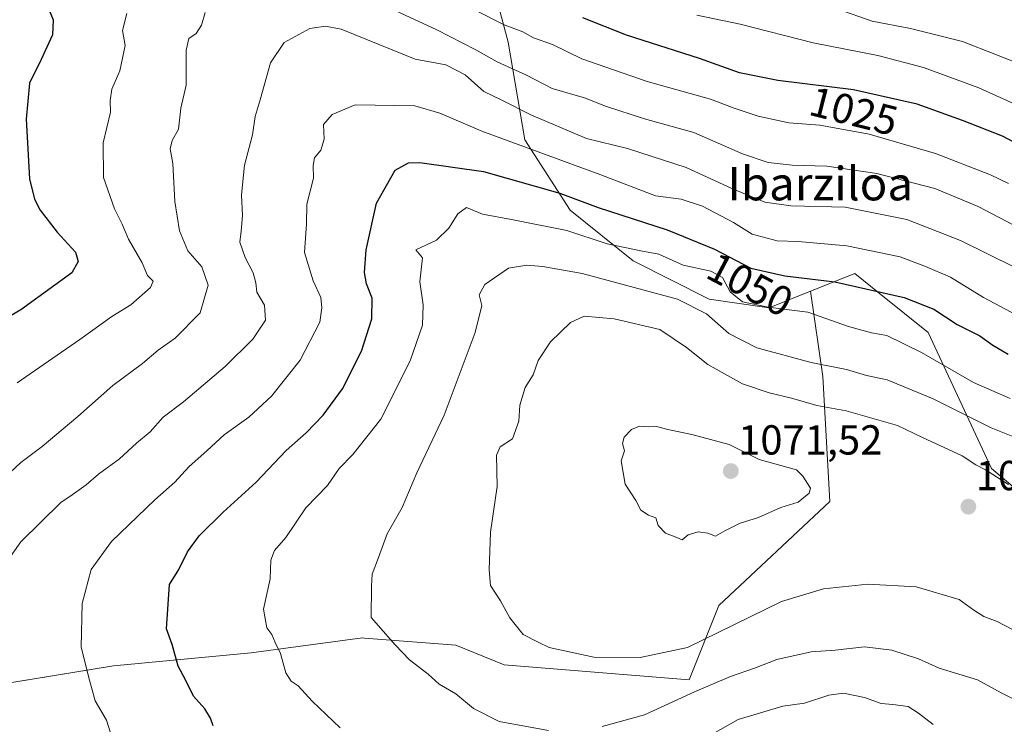
# Model space of a CAD drawing. Units: metres. Extents: x 658510 to 661974, y 4734880 to 4737272.
# Drawn here: x 659147 to 659382, y 4736726 to 4736895 of the extents above; entities that cross this region are included whole.
import ezdxf
from ezdxf.enums import TextEntityAlignment as Align

# ---------------------------------------------------------------- set-up
doc = ezdxf.new("R2010")
doc.units = ezdxf.units.M
doc.header["$MEASUREMENT"] = 0
for name, color, linetype, lineweight in [('Arbolado forestal CxS', 92, 'Continuous', 0), ('Carátula', 7, 'Continuous', 5), ('Curva de nivel maestra', 36, 'Continuous', 30), ('Curva de nivel normal', 36, 'Continuous', 0), ('Pastizal CxS', 92, 'Continuous', 0), ('Punto de cota en terreno', 7, 'Continuous', 0), ('Rótulo de curva de nivel directora', 19, 'Continuous', 0), ('Rótulo de punto de cota en terreno', 19, 'Continuous', 0), ('Texto cartográfico', 19, 'Continuous', 0)]:
    doc.layers.add(name, color=color, linetype=linetype, lineweight=lineweight)
doc.styles.add('Arial', font='txt', dxfattribs={"height": 0.2})

# ---------------------------------------------------------------- blocks, each defined once
blk = doc.blocks.new('*U150')
at = {"layer": 'Arbolado forestal CxS', "color": 92, "linetype": 'Continuous', "lineweight": 0}
blk.add_polyline3d([(659124.6337, 4736733.1295, 1035.8368), (659169.4703, 4736740.4917, 1046.7685), (659202.3909, 4736743.6035, 1054.2139), (659228.9449, 4736747.1181, 1058.8025), (659229.4211, 4736747.0813, 1058.8578), (659251.2425, 4736745.3919, 1061.9709), (659262.8475, 4736740.7311, 1062.4162), (659307.0177, 4736737.1365, 1059.5518), (659314.1295, 4736754.9153, 1065.3717), (659340.6345, 4736779.7629, 1069.0248), (659338.9781, 4736809.5803, 1062.7788), (659336.0601, 4736830.0073, 1053.4203), (659346.6107, 4736834.2291, 1050.0127), (659352.4247, 4736829.5361, 1051.5666), (659364.1405, 4736820.0793, 1053.2806), (659379.3011, 4736787.5809, 1065.2418), (659393.7217, 4736775.3971, 1066.2047)], dxfattribs=at)
blk = doc.blocks.new('5PATER')
at = {"layer": 'Carátula', "linetype": 'Continuous', "lineweight": 5}
h = blk.add_hatch(color=250, dxfattribs=at)
edge = h.paths.add_edge_path()
edge.add_ellipse((0, 0.01), major_axis=(-1.33, -1.34), ratio=0.999422, start_angle=0, end_angle=360)

msp = doc.modelspace()

# ---------------------------------------------------------------- linework, layer by layer
at = {"layer": 'Arbolado forestal CxS', "color": 92, "linetype": 'Continuous', "lineweight": 0}
for points in [[(659379.85, 4736943.78, 990.11), (659365.5, 4736939.63, 992.39), (659345.99, 4736934.46, 993.97), (659318.64, 4736935.37, 999.23), (659304.57, 4736938.03, 1000.32), (659296.25, 4736939.64, 1001.17), (659292.68, 4736933.15, 1004.84), (659285.27, 4736927.16, 1009.37), (659277.81, 4736905.27, 1022.12), (659270.02, 4736910.07, 1021.79), (659258.62, 4736909.02, 1024.69), (659263.78, 4736889.5, 1032.97), (659267.8, 4736866.13, 1045.48), (659278.58, 4736849.36, 1053.45), (659293.64, 4736837.2, 1058.35), (659311.81, 4736828.09, 1058.47), (659326.14, 4736826.04, 1056.62), (659336.06, 4736830.01, 1053.42)], [(659258.62, 4736909.02, 1024.69), (659263.78, 4736889.5, 1032.97), (659267.8, 4736866.13, 1045.48), (659278.58, 4736849.36, 1053.45), (659293.64, 4736837.2, 1058.35), (659311.81, 4736828.09, 1058.47), (659326.14, 4736826.04, 1056.62), (659336.06, 4736830.01, 1053.42), (659338.98, 4736809.58, 1062.78), (659340.63, 4736779.76, 1069.02), (659314.13, 4736754.92, 1065.37), (659307.02, 4736737.14, 1059.55), (659262.85, 4736740.73, 1062.42), (659251.24, 4736745.39, 1061.97), (659229.42, 4736747.08, 1058.86), (659228.94, 4736747.12, 1058.8), (659202.39, 4736743.6, 1054.21), (659169.47, 4736740.49, 1046.77), (659124.63, 4736733.13, 1035.84)], [(659477.5, 4736761.67, 1047.11), (659477.12, 4736753.02, 1053.24), (659466.41, 4736750.72, 1058.45), (659456.59, 4736758.63, 1058.17), (659445.81, 4736775.4, 1052.09), (659428.34, 4736784.29, 1053.36), (659418.99, 4736785.5, 1056.31), (659409.19, 4736786.77, 1058.89), (659403.8, 4736777.67, 1063.9), (659393.72, 4736775.4, 1066.2), (659379.3, 4736787.58, 1065.24), (659364.14, 4736820.08, 1053.28), (659352.42, 4736829.54, 1051.57), (659346.61, 4736834.23, 1050.01), (659336.06, 4736830.01, 1053.42)], [(659124.63, 4736733.13, 1035.84), (659169.47, 4736740.49, 1046.77), (659202.39, 4736743.6, 1054.21), (659228.94, 4736747.12, 1058.8), (659229.42, 4736747.08, 1058.86), (659251.24, 4736745.39, 1061.97), (659262.85, 4736740.73, 1062.42), (659307.02, 4736737.14, 1059.55), (659314.13, 4736754.92, 1065.37), (659340.63, 4736779.76, 1069.02), (659338.98, 4736809.58, 1062.78), (659336.06, 4736830.01, 1053.42)], [(659124.63, 4736733.13, 1035.84), (659169.47, 4736740.49, 1046.77), (659202.39, 4736743.6, 1054.21), (659228.94, 4736747.12, 1058.8), (659229.42, 4736747.08, 1058.86), (659251.24, 4736745.39, 1061.97), (659262.85, 4736740.73, 1062.42), (659307.02, 4736737.14, 1059.55), (659314.13, 4736754.92, 1065.37), (659340.63, 4736779.76, 1069.02), (659338.98, 4736809.58, 1062.78), (659336.06, 4736830.01, 1053.42)]]:
    msp.add_polyline3d(points, dxfattribs=at)
at = {"layer": 'Curva de nivel maestra', "color": 36, "linetype": 'Continuous', "lineweight": 30}
for points in [[(659153.28, 4736899.03, 1025), (659155.05, 4736894.8, 1025), (659154.84, 4736891.25, 1025), (659152.18, 4736885.33, 1025), (659149.34, 4736879.69, 1025), (659148.6, 4736871.08, 1025), (659149.34, 4736856.85, 1025), (659150.53, 4736852, 1025), (659151.9, 4736849.3, 1025), (659156.02, 4736844.09, 1025), (659160.37, 4736839.27, 1025), (659160.99, 4736837.04, 1025), (659159.51, 4736834.4, 1025), (659147.27, 4736825.54, 1025), (659137.96, 4736820.13, 1025)], [(659399.09, 4736857.94, 1025), (659381.93, 4736867, 1025), (659372.4, 4736870.8, 1025), (659361.54, 4736874.67, 1025), (659346.34, 4736878.09, 1025), (659328.22, 4736880.3, 1025), (659319.05, 4736882.13, 1025), (659309.55, 4736885.61, 1025), (659292.09, 4736891.16, 1025), (659281.66, 4736895.28, 1025)], [(659193.26, 4736726.1, 1050), (659192.62, 4736727.98, 1050), (659191.24, 4736730.18, 1050), (659188.56, 4736733.26, 1050), (659186.68, 4736737.1, 1050), (659184.94, 4736740.36, 1050), (659183.51, 4736745.59, 1050), (659182.15, 4736749.28, 1050), (659182.85, 4736759.89, 1050), (659185.06, 4736763.52, 1050), (659187.16, 4736767.72, 1050), (659189.9, 4736771.5, 1050), (659195.67, 4736777.21, 1050), (659203.55, 4736784.33, 1050), (659210.72, 4736791.92, 1050), (659215.49, 4736796.15, 1050), (659219.53, 4736800.34, 1050), (659224.18, 4736806.68, 1050), (659228.76, 4736815.68, 1050), (659231.18, 4736823.41, 1050), (659231.31, 4736828.28, 1050), (659229.96, 4736831.76, 1050), (659229.42, 4736834.43, 1050), (659229.84, 4736839.84, 1050), (659232.31, 4736851.05, 1050), (659236.8, 4736858.88, 1050), (659239.99, 4736860.65, 1050), (659242.63, 4736860.76, 1050), (659257.86, 4736858.61, 1050)], [(659257.86, 4736858.61, 1050), (659276.11, 4736853.43, 1050), (659285.33, 4736850, 1050), (659301.81, 4736844.66, 1050), (659313.11, 4736840, 1050), (659321.77, 4736835.46, 1050), (659329.88, 4736833.61, 1050), (659341.89, 4736832.21, 1050), (659358.42, 4736828.49, 1050), (659365.54, 4736825.71, 1050), (659371.07, 4736822.04, 1050), (659376.54, 4736819.29, 1050), (659379.59, 4736817.06, 1050), (659383.26, 4736814.94, 1050)]]:
    msp.add_polyline3d(points, dxfattribs=at)
at = {"layer": 'Curva de nivel normal', "color": 36, "linetype": 'Continuous', "lineweight": 0}
for points in [[(659383.41, 4736855.72, 1030), (659379.05, 4736857.78, 1030), (659365.95, 4736862.85, 1030), (659350.1, 4736867.46, 1030), (659338.24, 4736869.64, 1030), (659330.83, 4736870.2, 1030), (659323.57, 4736871.76, 1030), (659317.83, 4736873.67, 1030), (659312.18, 4736875.88, 1030), (659296.99, 4736880.08, 1030), (659281.41, 4736885.5, 1030), (659274.4, 4736888.88, 1030), (659269.8, 4736890.48, 1030), (659267.26, 4736891.91, 1030), (659262.8, 4736893.6, 1030), (659249.1, 4736900.64, 1030)], [(659389.47, 4736843.24, 1035), (659376.1, 4736850.24, 1035), (659365.8, 4736854.52, 1035), (659351.93, 4736858.12, 1035), (659339.92, 4736859.86, 1035), (659331.64, 4736860.08, 1035), (659325.96, 4736860.69, 1035), (659319.78, 4736862.82, 1035), (659308.14, 4736867.88, 1035), (659296.39, 4736871.14, 1035), (659287.08, 4736874.18, 1035), (659282.04, 4736876.18, 1035), (659274.3, 4736878.4, 1035), (659268.18, 4736881.59, 1035), (659261.15, 4736884.75, 1035), (659256.08, 4736887.62, 1035), (659246.73, 4736892.42, 1035), (659235.88, 4736897.48, 1035)], [(659387.83, 4736883.58, 1015), (659372.36, 4736889.61, 1015), (659359.92, 4736892.72, 1015), (659350.77, 4736894.51, 1015), (659342.6, 4736897.36, 1015)], [(659191.38, 4736896.58, 1035), (659190.52, 4736893.53, 1035), (659189.17, 4736891.54, 1035), (659187.47, 4736890.37, 1035), (659186.78, 4736887.6, 1035), (659186.8, 4736879.22, 1035), (659185.58, 4736873.68, 1035), (659185, 4736868.68, 1035), (659183.5, 4736866.01, 1035), (659182.99, 4736864.01, 1035), (659183.62, 4736860.45, 1035), (659184.09, 4736851.42, 1035), (659185.26, 4736844.37, 1035), (659187.24, 4736839.66, 1035), (659190.58, 4736835.78, 1035), (659192.11, 4736831.41, 1035), (659190.18, 4736824.77, 1035), (659184.16, 4736818.78, 1035), (659180.1, 4736815.86, 1035), (659176.38, 4736812.72, 1035), (659169.26, 4736807.41, 1035), (659160.96, 4736800, 1035), (659152.41, 4736792.9, 1035), (659147.3, 4736789.04, 1035), (659142.02, 4736784.23, 1035)], [(659172.61, 4736896.29, 1030), (659171.57, 4736892.27, 1030), (659172.2, 4736888.7, 1030), (659170.95, 4736882.6, 1030), (659169.03, 4736878.22, 1030), (659168.69, 4736875.54, 1030), (659168.72, 4736872.77, 1030), (659166.98, 4736865.39, 1030), (659167.07, 4736857.15, 1030), (659169.68, 4736849.69, 1030), (659171.53, 4736845.98, 1030), (659173.06, 4736842.43, 1030), (659176.34, 4736836.78, 1030), (659177.57, 4736833.72, 1030), (659178.93, 4736832.4, 1030), (659178.26, 4736830.88, 1030), (659173.59, 4736826.7, 1030), (659169.04, 4736823.94, 1030), (659161.37, 4736818.42, 1030), (659146.41, 4736808.05, 1030)], [(659386.34, 4736874.02, 1020), (659376.31, 4736878.58, 1020), (659363.07, 4736883.45, 1020), (659352.15, 4736886.26, 1020), (659336.69, 4736889.33, 1020), (659319.2, 4736893.76, 1020), (659308.86, 4736895.94, 1020)], [(659391.4, 4736832.44, 1040), (659371.87, 4736842.11, 1040), (659359.04, 4736847.08, 1040), (659344.33, 4736850.08, 1040), (659331.32, 4736850.41, 1040), (659325.14, 4736851.22, 1040), (659317.21, 4736854.55, 1040), (659306.3, 4736859.51, 1040), (659292.32, 4736864.06, 1040), (659282.51, 4736866.5, 1040), (659269.2, 4736872.09, 1040), (659262.23, 4736875.64, 1040), (659257.95, 4736877.7, 1040), (659253.52, 4736881.7, 1040), (659248.91, 4736884.04, 1040), (659241.58, 4736885.43, 1040), (659223.83, 4736892.58, 1040), (659220.09, 4736893.27, 1040), (659216.34, 4736892.71, 1040), (659210.24, 4736889.4, 1040), (659206.99, 4736884.55, 1040), (659204.52, 4736875.68, 1040), (659203.32, 4736871.68, 1040), (659202.69, 4736867.34, 1040), (659200.78, 4736860.1, 1040), (659200.01, 4736853.03, 1040), (659200.27, 4736848.1, 1040), (659199.98, 4736844.34, 1040), (659199.62, 4736841.68, 1040), (659200.9, 4736838.01, 1040), (659202.87, 4736834.34, 1040), (659203.48, 4736832, 1040), (659203.71, 4736829.74, 1040), (659205.57, 4736826.66, 1040), (659205.8, 4736823.02, 1040), (659202.78, 4736818.55, 1040), (659196.16, 4736812.02, 1040), (659186.19, 4736803.54, 1040), (659181.32, 4736799.9, 1040), (659178.18, 4736796.4, 1040), (659174.91, 4736793.66, 1040), (659170.86, 4736789.94, 1040), (659165.83, 4736786.29, 1040), (659162.9, 4736783.71, 1040), (659159.56, 4736781.31, 1040), (659156.86, 4736779.51, 1040), (659147.31, 4736770.08, 1040), (659142.16, 4736762.82, 1040)], [(659385.33, 4736824.28, 1045), (659377.36, 4736828.47, 1045), (659369.49, 4736833.33, 1045), (659363.56, 4736835.84, 1045), (659357.46, 4736838.2, 1045), (659344.74, 4736840.83, 1045), (659333.1, 4736841.85, 1045), (659328.06, 4736842.05, 1045), (659322.14, 4736843.6, 1045), (659317.63, 4736846.4, 1045), (659310.23, 4736850.29, 1045), (659305.11, 4736852, 1045), (659299.01, 4736852.77, 1045), (659285.96, 4736857.74, 1045), (659257.5, 4736868.25, 1045), (659247.43, 4736872.52, 1045), (659241.51, 4736874.26, 1045), (659227.2, 4736874.48, 1045), (659221.7, 4736872.18, 1045), (659219.67, 4736869.78, 1045), (659219.78, 4736866.3, 1045), (659219.04, 4736863.7, 1045), (659217.47, 4736861.85, 1045), (659217.2, 4736859.99, 1045), (659217.24, 4736857.01, 1045), (659215.64, 4736850.8, 1045), (659215.58, 4736846.04, 1045), (659215.13, 4736839.19, 1045), (659217.15, 4736832.47, 1045), (659219.02, 4736828.46, 1045), (659219.21, 4736826.04, 1045), (659218.8, 4736822.56, 1045), (659214.1, 4736813.53, 1045), (659207.23, 4736804.89, 1045), (659201.8, 4736799.92, 1045), (659195.91, 4736795.66, 1045), (659191.87, 4736791.92, 1045), (659187.44, 4736788.01, 1045), (659184.08, 4736784.34, 1045), (659179.29, 4736780.14, 1045), (659169.01, 4736770.21, 1045), (659164.09, 4736763.48, 1045), (659161.94, 4736755.34, 1045), (659161.73, 4736745.01, 1045), (659163.47, 4736737.92, 1045), (659165.09, 4736732.1, 1045), (659167.74, 4736727.49, 1045), (659170.02, 4736720.4, 1045)], [(659383.76, 4736804.35, 1055), (659375.02, 4736808.14, 1055), (659362.59, 4736815.34, 1055), (659354.26, 4736819.36, 1055), (659350.6, 4736820.02, 1055), (659345.14, 4736821.51, 1055), (659335.4, 4736824.96, 1055), (659325.93, 4736826.18, 1055), (659319.83, 4736827.45, 1055), (659316.86, 4736829.82, 1055), (659315.04, 4736833.24, 1055), (659312.23, 4736834.74, 1055), (659305.59, 4736836.18, 1055), (659299.81, 4736838.85, 1055), (659295.46, 4736839.62, 1055), (659287.48, 4736841.29, 1055), (659277.84, 4736844.44, 1055), (659264.56, 4736847.07, 1055), (659257.61, 4736848.36, 1055), (659253.86, 4736850.01, 1055), (659251.77, 4736848.46, 1055), (659249.57, 4736845.01, 1055), (659246.64, 4736842.2, 1055), (659241.68, 4736839.84, 1055), (659243.31, 4736837.93, 1055), (659242.69, 4736832.23, 1055), (659243.44, 4736826.72, 1055), (659243.34, 4736821.9, 1055), (659240.35, 4736813.3, 1055), (659233.37, 4736799.4, 1055), (659226.69, 4736790.99, 1055), (659223.37, 4736787.61, 1055), (659220.59, 4736783.57, 1055), (659215.42, 4736778.21, 1055), (659210.62, 4736771.16, 1055), (659207.96, 4736768.01, 1055), (659207.07, 4736765.68, 1055), (659206.88, 4736761.22, 1055), (659205.28, 4736753.99, 1055), (659206.1, 4736749.52, 1055), (659207.31, 4736747.95, 1055), (659208.06, 4736746.06, 1055), (659209.34, 4736743.42, 1055), (659210.62, 4736738.8, 1055), (659211.94, 4736736.8, 1055), (659213.62, 4736735.71, 1055), (659216.96, 4736732.05, 1055), (659223.62, 4736725.69, 1055)], [(659388.79, 4736793.5, 1060), (659379.26, 4736797.35, 1060), (659365.38, 4736804.24, 1060), (659354.35, 4736808.82, 1060), (659349.45, 4736809.86, 1060), (659344.67, 4736811.24, 1060), (659336.23, 4736812.98, 1060), (659323.24, 4736816.46, 1060), (659316.55, 4736819.9, 1060), (659311.17, 4736824.57, 1060), (659304.26, 4736828.07, 1060), (659281.48, 4736834.23, 1060), (659272.04, 4736835.9, 1060), (659268.22, 4736836.2, 1060), (659263.88, 4736835.48, 1060), (659258.18, 4736831.58, 1060), (659256.88, 4736829.13, 1060), (659257.48, 4736826.54, 1060), (659255.9, 4736820.09, 1060), (659248.48, 4736800.32, 1060), (659241.98, 4736786.59, 1060), (659238.46, 4736778.32, 1060), (659234.88, 4736772.01, 1060), (659232.81, 4736766.34, 1060), (659231.27, 4736762.38, 1060), (659231.14, 4736759.48, 1060), (659231.04, 4736752.01, 1060)], [(659383.37, 4736783.81, 1065), (659377.91, 4736787.33, 1065), (659375.6, 4736788.51, 1065), (659372.32, 4736790.63, 1065), (659362.83, 4736794.99, 1065), (659356.85, 4736797.92, 1065), (659344.59, 4736801.43, 1065), (659337.59, 4736802.7, 1065), (659331.48, 4736804.45, 1065), (659326.13, 4736805.66, 1065), (659319.8, 4736807.88, 1065), (659315.5, 4736810.2, 1065), (659311.5, 4736812.47, 1065), (659306.39, 4736816.52, 1065), (659300.06, 4736820.81, 1065), (659289.08, 4736823.36, 1065), (659281.93, 4736824.05, 1065), (659278.66, 4736822.47, 1065), (659273.91, 4736817.87, 1065), (659270.96, 4736813.41, 1065), (659269.75, 4736810.01, 1065)], [(659269.75, 4736810.01, 1065), (659267.86, 4736806.98, 1065), (659266.58, 4736802.72, 1065), (659266.32, 4736798.9, 1065), (659264.84, 4736794.69, 1065), (659261.83, 4736792.83, 1065), (659260.96, 4736790.8, 1065), (659261.18, 4736783.34, 1065), (659259.52, 4736772.37, 1065), (659259.26, 4736763.44, 1065), (659259.59, 4736759.7, 1065), (659261.97, 4736756.01, 1065), (659264.18, 4736751.91, 1065), (659267.36, 4736747.98, 1065), (659270.93, 4736746.11, 1065), (659273.59, 4736744.82, 1065), (659284.25, 4736742.54, 1065), (659295.33, 4736742.46, 1065), (659306.66, 4736744.84, 1065), (659329.15, 4736755.83, 1065), (659339.18, 4736758.83, 1065), (659349.73, 4736760.01, 1065), (659361.29, 4736759.38, 1065), (659371.54, 4736756.29, 1065), (659375.05, 4736753.8, 1065), (659377.48, 4736752.23, 1065), (659380.64, 4736751.06, 1065), (659384.18, 4736749.26, 1065)], [(659305.36, 4736770.55, 1070), (659306.83, 4736771.78, 1070), (659309.22, 4736772.5, 1070), (659311.53, 4736772.2, 1070), (659313.33, 4736771.43, 1070), (659315.59, 4736772.75, 1070), (659319.26, 4736774.53, 1070), (659323.59, 4736775.91, 1070), (659328.93, 4736778.3, 1070), (659333.08, 4736779.6, 1070), (659335.7, 4736781.7, 1070), (659336.04, 4736782.88, 1070), (659334.22, 4736785.82, 1070), (659332.69, 4736787.26, 1070), (659323.75, 4736789.8, 1070), (659316.58, 4736793.33, 1070), (659307.7, 4736795.74, 1070), (659301.93, 4736796.92, 1070), (659299.26, 4736797.62, 1070), (659297.24, 4736797.56, 1070), (659295.19, 4736797.71, 1070), (659293.24, 4736796.94, 1070), (659291.53, 4736795.07, 1070), (659291.12, 4736793.56, 1070), (659291.55, 4736791.8, 1070), (659290.82, 4736789.44, 1070), (659291.77, 4736783.85, 1070), (659294.28, 4736779.94, 1070), (659295.52, 4736777.63, 1070), (659297.29, 4736776.49, 1070), (659299.05, 4736775.86, 1070), (659299.6, 4736774.02, 1070), (659301.38, 4736772.13, 1070), (659304.08, 4736771.16, 1070), (659305.36, 4736770.55, 1070)], [(659231.04, 4736752.01, 1060), (659236.74, 4736745.49, 1060), (659240.17, 4736741.94, 1060), (659244.68, 4736738.46, 1060), (659247.3, 4736736.06, 1060), (659251.26, 4736733.76, 1060), (659255.46, 4736730.24, 1060), (659261.67, 4736727.14, 1060), (659273.44, 4736725.03, 1060)], [(659286.28, 4736726, 1060), (659296.33, 4736728.79, 1060), (659308.28, 4736734.24, 1060), (659316.93, 4736737.93, 1060), (659322.86, 4736739.96, 1060), (659328.01, 4736742.02, 1060), (659336.2, 4736743.78, 1060), (659341.93, 4736744.19, 1060), (659348.93, 4736744.98, 1060), (659355.49, 4736744.23, 1060), (659361.83, 4736742.11, 1060), (659366.82, 4736739.94, 1060), (659375.93, 4736737.13, 1060), (659381.59, 4736734.04, 1060), (659387.26, 4736731.18, 1060), (659392.85, 4736727.62, 1060), (659396.89, 4736723.92, 1060)], [(659312.67, 4736724.22, 1055), (659318.79, 4736727.62, 1055), (659329.44, 4736730.86, 1055), (659334.64, 4736731.57, 1055), (659340.44, 4736733.49, 1055), (659343.93, 4736733.96, 1055), (659348.93, 4736732.94, 1055), (659352.93, 4736731.45, 1055), (659355.72, 4736731.21, 1055), (659359.41, 4736730.72, 1055), (659361.83, 4736729.13, 1055), (659365.38, 4736726.46, 1055)]]:
    msp.add_polyline3d(points, dxfattribs=at)
at = {"layer": 'Pastizal CxS', "color": 92, "linetype": 'Continuous', "lineweight": 0}
for points in [[(659379.85, 4736943.78, 990.11), (659365.5, 4736939.63, 992.39), (659345.99, 4736934.46, 993.97), (659318.64, 4736935.37, 999.23), (659304.57, 4736938.03, 1000.32), (659296.25, 4736939.64, 1001.17), (659292.68, 4736933.15, 1004.84), (659285.27, 4736927.16, 1009.37), (659277.81, 4736905.27, 1022.12), (659270.02, 4736910.07, 1021.79), (659258.62, 4736909.02, 1024.69), (659263.78, 4736889.5, 1032.97), (659267.8, 4736866.13, 1045.48), (659278.58, 4736849.36, 1053.45), (659293.64, 4736837.2, 1058.35), (659311.81, 4736828.09, 1058.47), (659326.14, 4736826.04, 1056.62), (659336.06, 4736830.01, 1053.42)], [(659393.72, 4736775.4, 1066.2), (659379.3, 4736787.58, 1065.24), (659364.14, 4736820.08, 1053.28), (659352.42, 4736829.54, 1051.57), (659346.61, 4736834.23, 1050.01), (659336.06, 4736830.01, 1053.42), (659326.14, 4736826.04, 1056.62), (659311.81, 4736828.09, 1058.47), (659293.64, 4736837.2, 1058.35), (659278.58, 4736849.36, 1053.45), (659267.8, 4736866.13, 1045.48), (659263.78, 4736889.5, 1032.97), (659258.62, 4736909.02, 1024.69)], [(659477.5, 4736761.67, 1047.11), (659477.12, 4736753.02, 1053.24), (659466.41, 4736750.72, 1058.45), (659456.59, 4736758.63, 1058.17), (659445.81, 4736775.4, 1052.09), (659428.34, 4736784.29, 1053.36), (659418.99, 4736785.5, 1056.31), (659409.19, 4736786.77, 1058.89), (659403.8, 4736777.67, 1063.9), (659393.72, 4736775.4, 1066.2), (659379.3, 4736787.58, 1065.24), (659364.14, 4736820.08, 1053.28), (659352.42, 4736829.54, 1051.57), (659346.61, 4736834.23, 1050.01), (659336.06, 4736830.01, 1053.42)]]:
    msp.add_polyline3d(points, dxfattribs=at)

# ---------------------------------------------------------------- block references
at = {"layer": 'Arbolado forestal CxS', "color": 92, "linetype": 'Continuous', "lineweight": 0}
msp.add_blockref('*U150', (0, 0), dxfattribs=at)
at = {"layer": 'Punto de cota en terreno', "linetype": 'Continuous', "lineweight": 0}
for p in [(659317, 4736787, 1071.52), (659373.78, 4736778.49, 1067.68)]:
    msp.add_blockref('5PATER', p, dxfattribs=at)

# ---------------------------------------------------------------- texts
at = {"layer": 'Rótulo de curva de nivel directora', "color": 19, "linetype": 'Continuous', "lineweight": 0, "style": 'Arial'}
for s, rotation, p in [('1025', -14.2483, (659346.38, 4736873)), ('1050', -27.6659, (659321.6, 4736831.57))]:
    msp.add_text(s, height=7, rotation=rotation, dxfattribs=at).set_placement(p, align=Align.MIDDLE_CENTER)
at = {"layer": 'Rótulo de punto de cota en terreno', "color": 19, "linetype": 'Continuous', "lineweight": 0, "style": 'Arial'}
for s, p in [('1071,52', (659318.76, 4736788.76)), ('1067,68', (659375.54, 4736780.25))]:
    msp.add_text(s, height=7, dxfattribs=at).set_placement(p, align=Align.BOTTOM_LEFT)
at = {"layer": 'Texto cartográfico', "color": 19, "linetype": 'Continuous', "lineweight": 0, "style": 'Arial'}
msp.add_text('Ibarziloa', height=8, dxfattribs=at).set_placement((659338.38, 4736855.68), align=Align.MIDDLE_CENTER)

doc.saveas('drawing.dxf')
